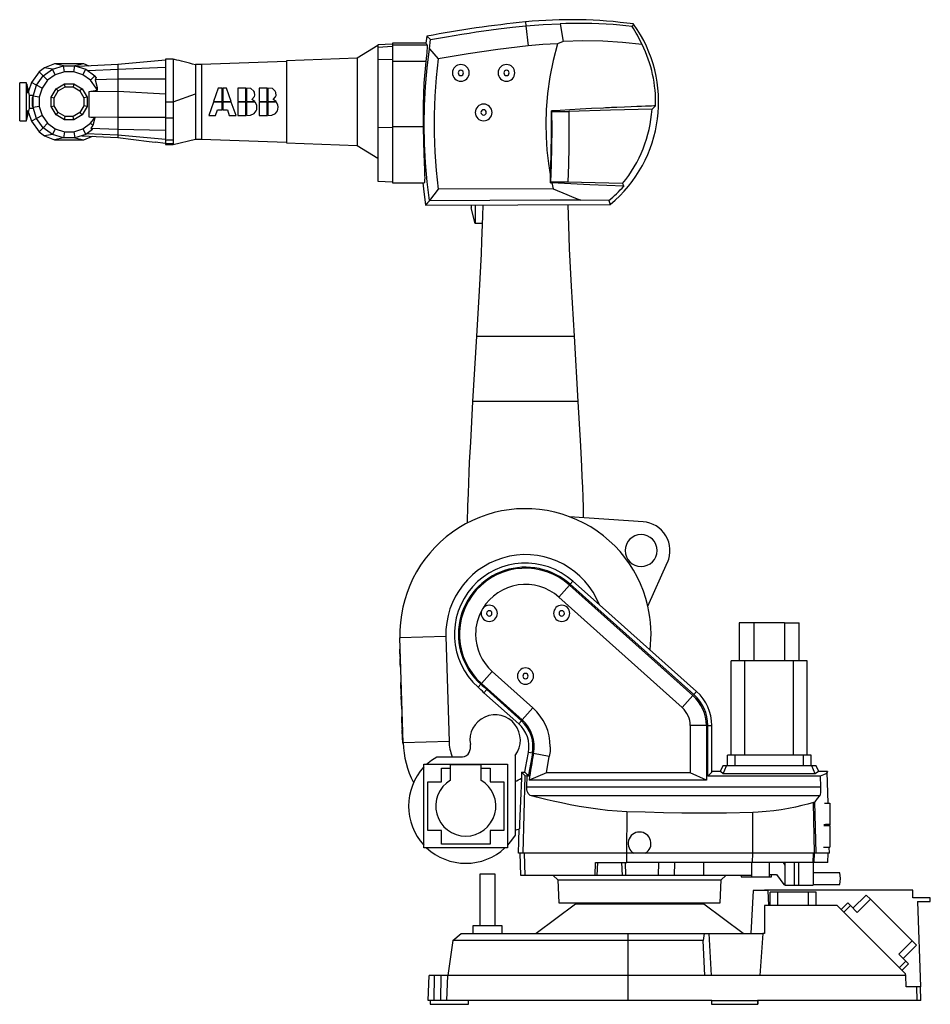
# Model space of a CAD drawing. Extents: x 268 to 8532, y 256 to 5719.
# Drawn here: x 268 to 2662, y 1699 to 4288 of the extents above; entities that cross this region are included whole.
import ezdxf

# ---------------------------------------------------------------- set-up
doc = ezdxf.new("R2010")
doc.units = 0
doc.layers.get('0').update_dxf_attribs({"linetype": 'CONTINUOUS'})

msp = doc.modelspace()

# ---------------------------------------------------------------- linework, layer by layer
at = {"color": 7, "linetype": 'CONTINUOUS'}
for p, q in [((1597.6, 4282.3), (1598.6, 4272)), ((1598.6, 4272), (1604.4, 4219.3)), ((1688.9, 4277.5), (1696.9, 4231.3)), ((1881.6, 4276.9), (1877.7, 4270.5)), ((1209.6, 4220.8), (1155.4, 4186.9)), ((1247.6, 4224.3), (1209.6, 4222.3)), ((1209.6, 4222.3), (1209.6, 4215.4)), ((1335.4, 4226.3), (1247.6, 4226.3)), ((1247.6, 4226.3), (1247.6, 4221.3)), ((1247.6, 4221.3), (1247.6, 4178.3)), ((1338.7, 4221.3), (1247.6, 4221.3)), ((1338.4, 4244.9), (1335.4, 4226.3)), ((1347.6, 4235.9), (1338.4, 4244.9)), ((1344.9, 4211.6), (1347.6, 4235.9)), ((1696.9, 4231.3), (1681.6, 4224.5)), ((1247.6, 4217.4), (1209.6, 4215.4)), ((1209.6, 4215.4), (1209.6, 4182.6)), ((1344.9, 4211.6), (1368, 4184.9)), ((358.9, 4172.3), (332.9, 4161.3)), ((382.5, 4167.3), (358.9, 4172.3)), ((436.3, 4172.3), (358.9, 4172.3)), ((436.3, 4172.3), (412.6, 4167.3)), ((525.6, 4170.3), (420.4, 4164.8)), ((450.3, 4166.4), (436.3, 4172.3)), ((650.6, 4182), (525.6, 4170.3)), ((525.6, 4170.3), (525.6, 4157)), ((650.6, 4184.3), (650.6, 4182)), ((671.6, 4184.3), (650.6, 4184.3)), ((650.6, 4182), (650.6, 4179)), ((650.6, 4179), (650.6, 4099.7)), ((675, 4183.5), (671.6, 4184.3)), ((671.6, 4184.3), (671.6, 4184.3)), ((745.5, 4170.3), (729.6, 4170.3)), ((969.6, 4178.1), (745.5, 4170.3)), ((745.5, 4170.3), (745.5, 3974.3)), ((1155.4, 4186.9), (969.6, 4180.4)), ((969.6, 4180.4), (969.6, 4072.3)), ((1155.4, 4186.9), (1155.4, 3957.7)), ((1247.6, 4183.3), (1209.6, 4182.6)), ((1209.6, 4182.6), (1209.6, 4004.8)), ((1247.6, 4178.3), (1247.6, 4006.1)), ((1335.5, 4178.3), (1247.6, 4178.3)), ((318.8, 4151.1), (298.4, 4122.9)), ((332.9, 4161.3), (318.8, 4151.1)), ((329.6, 4140.3), (318.8, 4151.1)), ((329.6, 4140.3), (353.9, 4158)), ((353.9, 4158), (332.9, 4161.3)), ((361.3, 4143.6), (341, 4128.9)), ((353.9, 4158), (382.5, 4167.3)), ((361.3, 4143.6), (353.9, 4158)), ((385.1, 4151.3), (361.3, 4143.6)), ((385.1, 4151.3), (382.5, 4167.3)), ((382.5, 4167.3), (412.6, 4167.3)), ((410.1, 4151.3), (385.1, 4151.3)), ((410.1, 4151.3), (412.6, 4167.3)), ((433.9, 4143.6), (410.1, 4151.3)), ((412.6, 4167.3), (441.3, 4158)), ((433.9, 4143.6), (441.3, 4158)), ((454.2, 4128.9), (433.9, 4143.6)), ((441.3, 4158), (465.6, 4140.3)), ((525.6, 4157), (447.4, 4153.5)), ((650.6, 4162.7), (525.6, 4157)), ((525.6, 4157), (525.6, 4131.6)), ((285.6, 4122.3), (267.6, 4122.3)), ((267.6, 4022.3), (267.6, 4122.3)), ((286.6, 4118.3), (285.6, 4122.3)), ((285.6, 4022.3), (285.6, 4122.3)), ((298.4, 4122.9), (291.1, 4100.4)), ((311.9, 4116), (298.4, 4122.9)), ((311.9, 4116), (329.6, 4140.3)), ((341, 4128.9), (326.3, 4108.6)), ((341, 4128.9), (329.6, 4140.3)), ((363.2, 4106.7), (385, 4119.3)), ((387.1, 4111.3), (385, 4119.3)), ((385, 4119.3), (410.2, 4119.3)), ((410.2, 4119.3), (408, 4111.3)), ((410.2, 4119.3), (432, 4106.7)), ((465.6, 4140.3), (454.2, 4128.9)), ((468.9, 4108.6), (454.2, 4128.9)), ((468.5, 4136.3), (465.6, 4140.3)), ((468.5, 4136.3), (466.2, 4129.9)), ((525.6, 4131.6), (466.2, 4129.9)), ((466.2, 4129.9), (471.4, 4109.9)), ((525.6, 4131.6), (525.6, 4099.5)), ((650.6, 4131.6), (525.6, 4131.6)), ((293.8, 4089.3), (289.6, 4106.3)), ((302.6, 4087.4), (311.9, 4116)), ((326.3, 4108.6), (311.9, 4116)), ((326.3, 4108.6), (318.6, 4084.8)), ((350.6, 4084.9), (363.2, 4106.7)), ((358.6, 4082.8), (369, 4100.9)), ((363.2, 4106.7), (369, 4100.9)), ((369, 4100.9), (387.1, 4111.3)), ((387.1, 4111.3), (408, 4111.3)), ((408, 4111.3), (426.1, 4100.9)), ((432, 4106.7), (426.1, 4100.9)), ((426.1, 4100.9), (436.6, 4082.8)), ((432, 4106.7), (444.6, 4084.9)), ((471, 4102.1), (449.3, 4098.8)), ((525.6, 4099.5), (449.3, 4098.8)), ((449.3, 4098.8), (449.3, 4033)), ((468.9, 4108.6), (471.4, 4109.9)), ((471, 4102.1), (468.9, 4108.6)), ((471.4, 4109.9), (471, 4102.1)), ((525.6, 4099.5), (525.6, 4032.3)), ((650.6, 4092.5), (525.6, 4099.5)), ((650.6, 4099.7), (650.6, 4092.5)), ((650.6, 4092.5), (650.6, 4080.8)), ((671.6, 4072.3), (729.6, 4093.2)), ((789.9, 4108.3), (777.2, 4073.3)), ((799.8, 4108.3), (789.9, 4108.3)), ((799.8, 4078.1), (799.8, 4108.3)), ((801.7, 4108.3), (801.7, 4073.3)), ((811.3, 4108.3), (801.7, 4108.3)), ((823.3, 4073.3), (811.3, 4108.3)), ((862.4, 4108.3), (841.6, 4108.3)), ((841.6, 4108.3), (841.6, 4073.3)), ((862.4, 4073.3), (862.4, 4108.3)), ((863.9, 4108.3), (863.9, 4073.3)), ((875.8, 4107.4), (863.9, 4108.3)), ((883.3, 4100.7), (875.8, 4107.4)), ((885, 4097.4), (883.3, 4100.7)), ((885.7, 4089.6), (885, 4097.4)), ((918.4, 4108.3), (897.6, 4108.3)), ((897.6, 4108.3), (897.6, 4073.2)), ((918.4, 4073.2), (918.4, 4108.3)), ((919.9, 4108.3), (919.9, 4073.2)), ((932.2, 4107.2), (919.9, 4108.3)), ((939.6, 4100.3), (932.2, 4107.2)), ((941.2, 4096.9), (939.6, 4100.3)), ((941.7, 4089.2), (941.2, 4096.9)), ((303.2, 4089.3), (293.8, 4089.3)), ((293.8, 4072.3), (293.8, 4089.3)), ((293.8, 4055.3), (293.8, 4072.3)), ((302.6, 4083.5), (300.6, 4083.3)), ((300.6, 4083.3), (300.6, 4061.3)), ((318.6, 4084.8), (302.6, 4087.4)), ((302.6, 4057.3), (302.6, 4087.4)), ((318.6, 4084.8), (318.6, 4059.8)), ((350.6, 4084.9), (358.6, 4082.8)), ((350.6, 4059.7), (350.6, 4084.9)), ((358.6, 4061.9), (358.6, 4082.8)), ((444.6, 4084.9), (436.6, 4082.8)), ((436.6, 4082.8), (436.6, 4061.9)), ((444.6, 4084.9), (444.6, 4059.7)), ((650.6, 4080.8), (650.6, 4072.3)), ((650.6, 4072.3), (650.6, 4066.2)), ((650.6, 4072.3), (671.6, 4072.3)), ((650.6, 4066.2), (650.6, 4032.3)), ((671.6, 4072.3), (671.6, 4029.1)), ((777.2, 4071.6), (764.8, 4036.5)), ((777.2, 4073.3), (789.9, 4073.3)), ((789.9, 4071.6), (777.2, 4071.6)), ((789.9, 4073.3), (799.9, 4073.3)), ((799.9, 4071.6), (789.9, 4071.6)), ((799.9, 4073.3), (799.8, 4078.1)), ((800, 4061.5), (799.9, 4071.6)), ((801.7, 4073.3), (823.3, 4073.3)), ((824, 4071.6), (801.7, 4071.6)), ((801.7, 4071.6), (801.7, 4050.9)), ((836.5, 4036.5), (824, 4071.6)), ((841.6, 4073.3), (862.4, 4073.3)), ((862.4, 4071.7), (841.6, 4071.6)), ((841.6, 4071.6), (841.6, 4036.5)), ((862.4, 4036.5), (862.4, 4071.7)), ((863.9, 4073.3), (885.7, 4073.2)), ((863.9, 4071.7), (863.9, 4036.5)), ((886.9, 4071.7), (863.9, 4071.7)), ((878.3, 4078.1), (884.7, 4086.1)), ((885.7, 4073.2), (878.3, 4078.1)), ((884.7, 4086.1), (885.7, 4089.6)), ((890.8, 4063.3), (886.9, 4071.7)), ((897.6, 4073.2), (918.4, 4073.2)), ((897.6, 4071.7), (897.6, 4036.5)), ((918.4, 4071.7), (897.6, 4071.7)), ((918.4, 4036.5), (918.4, 4071.7)), ((919.9, 4073.2), (925.6, 4073.2)), ((919.9, 4071.7), (919.9, 4036.5)), ((925.6, 4071.7), (919.9, 4071.7)), ((925.6, 4073.2), (941.7, 4073.2)), ((943, 4071.7), (925.6, 4071.7)), ((934.3, 4078.1), (940.5, 4085.6)), ((941.7, 4073.2), (934.3, 4078.1)), ((940.5, 4085.6), (941.7, 4089.2)), ((946.8, 4063.3), (943, 4071.7)), ((969.6, 4072.3), (969.6, 3964.2)), ((285.6, 4022.3), (293.8, 4055.3)), ((291.1, 4044.2), (298.4, 4021.7)), ((293.8, 4055.3), (303.2, 4055.3)), ((300.6, 4061.3), (302.6, 4061.1)), ((318.6, 4059.8), (302.6, 4057.3)), ((311.9, 4028.6), (302.6, 4057.3)), ((318.6, 4059.8), (326.3, 4036)), ((350.6, 4059.7), (358.6, 4061.9)), ((363.2, 4037.9), (350.6, 4059.7)), ((369, 4043.8), (358.6, 4061.9)), ((363.2, 4037.9), (369, 4043.8)), ((387.1, 4033.3), (369, 4043.8)), ((426.1, 4043.8), (408, 4033.3)), ((436.6, 4061.9), (426.1, 4043.8)), ((432, 4037.9), (426.1, 4043.8)), ((444.6, 4059.7), (432, 4037.9)), ((444.6, 4059.7), (436.6, 4061.9)), ((782.8, 4036.5), (788, 4050.9)), ((788, 4050.9), (800, 4050.9)), ((800, 4050.9), (800, 4061.5)), ((801.7, 4050.9), (813.7, 4050.9)), ((813.7, 4050.9), (818.5, 4036.5)), ((874.6, 4036.9), (884.6, 4041.9)), ((884.6, 4041.9), (889.5, 4048.9)), ((889.5, 4048.9), (890.8, 4052.5)), ((891.4, 4059.5), (890.8, 4063.3)), ((890.8, 4052.5), (891.4, 4059.5)), ((930.6, 4036.9), (940.6, 4041.9)), ((940.6, 4041.9), (945.5, 4048.9)), ((945.5, 4048.9), (946.8, 4052.5)), ((947.4, 4059.5), (946.8, 4063.3)), ((946.8, 4052.5), (947.4, 4059.5)), ((1665.8, 4048.3), (1667.3, 4047)), ((1667.3, 4047), (1711.7, 4046.7)), ((267.6, 4022.3), (285.6, 4022.3)), ((311.9, 4028.6), (298.4, 4021.7)), ((298.4, 4021.7), (318.8, 3993.6)), ((326.3, 4036), (311.9, 4028.6)), ((329.6, 4004.3), (311.9, 4028.6)), ((326.3, 4036), (341, 4015.8)), ((341, 4015.8), (329.6, 4004.3)), ((341, 4015.8), (361.3, 4001)), ((385, 4025.3), (363.2, 4037.9)), ((385, 4025.3), (387.1, 4033.3)), ((410.2, 4025.3), (385, 4025.3)), ((408, 4033.3), (387.1, 4033.3)), ((410.2, 4025.3), (408, 4033.3)), ((432, 4037.9), (410.2, 4025.3)), ((433.9, 4001), (454.2, 4015.8)), ((449.3, 4033), (525.6, 4032.3)), ((449.3, 4033), (464.9, 4030.6)), ((454.2, 4015.8), (464.9, 4030.6)), ((459.7, 4010.2), (454.2, 4015.8)), ((464.9, 4030.6), (459.7, 4010.2)), ((525.6, 4032.3), (650.6, 4032.3)), ((525.6, 4032.3), (525.6, 4000.2)), ((650.6, 4032.3), (650.6, 4026.4)), ((671.6, 4029.1), (650.6, 4029.1)), ((650.6, 4026.4), (650.6, 3975.3)), ((764.8, 4036.5), (782.8, 4036.5)), ((818.5, 4036.5), (836.5, 4036.5)), ((841.6, 4036.5), (862.4, 4036.5)), ((863.9, 4036.5), (874.6, 4036.9)), ((897.6, 4036.5), (918.4, 4036.5)), ((919.9, 4036.5), (930.6, 4036.9)), ((329.6, 4004.3), (318.8, 3993.6)), ((318.8, 3993.6), (332.9, 3983.3)), ((353.9, 3986.6), (329.6, 4004.3)), ((361.3, 4001), (353.9, 3986.6)), ((361.3, 4001), (385.1, 3993.3)), ((385.1, 3993.3), (382.5, 3977.3)), ((385.1, 3993.3), (410.1, 3993.3)), ((410.1, 3993.3), (433.9, 4001)), ((410.1, 3993.3), (412.6, 3977.3)), ((433.9, 4001), (441.3, 3986.6)), ((459.3, 3999.7), (441.3, 3986.6)), ((525.6, 3984.2), (443.7, 3988.4)), ((459.7, 4010.2), (454.6, 4002.8)), ((454.6, 4002.8), (525.6, 4000.2)), ((454.6, 4002.8), (459.3, 3999.7)), ((525.6, 4000.2), (650.6, 3997.6)), ((525.6, 4000.2), (525.6, 3984.2)), ((1209.6, 4004.8), (1247.6, 4005.4)), ((1209.6, 4004.8), (1209.6, 3863.5)), ((1247.6, 4006.1), (1247.6, 3859.1)), ((1328.3, 4006.1), (1247.6, 4006.1)), ((353.9, 3986.6), (332.9, 3983.3)), ((332.9, 3983.3), (358.9, 3972.3)), ((382.5, 3977.3), (353.9, 3986.6)), ((382.5, 3977.3), (358.9, 3972.3)), ((358.9, 3972.3), (436.3, 3972.3)), ((412.6, 3977.3), (382.5, 3977.3)), ((441.3, 3986.6), (412.6, 3977.3)), ((412.6, 3977.3), (436.3, 3972.3)), ((431, 3983.3), (525.6, 3978.3)), ((436.3, 3972.3), (458.7, 3981.8)), ((650.6, 3973.6), (525.6, 3984.2)), ((525.6, 3984.2), (525.6, 3978.3)), ((525.6, 3978.3), (608, 3968)), ((608, 3968), (623.6, 3966.5)), ((623.6, 3966.5), (623.6, 3966.1)), ((650.6, 3962.7), (623.6, 3966.1)), ((650.6, 3973.6), (650.6, 3975.3)), ((650.6, 3973.6), (650.6, 3972.6)), ((650.6, 3972.6), (650.6, 3971.3)), ((650.6, 3971.3), (650.6, 3962.1)), ((671.6, 3971.3), (650.6, 3971.3)), ((650.6, 3962.1), (650.6, 3960.3)), ((671.6, 3962.1), (650.6, 3962.1)), ((671.6, 3960.3), (729.6, 3974.3)), ((671.6, 3971.3), (671.6, 3962.1)), ((729.6, 3974.3), (745.5, 3974.3)), ((745.5, 3974.3), (969.6, 3966.5)), ((969.6, 3964.2), (1155.4, 3957.7)), ((650.6, 3960.3), (671.6, 3960.3)), ((1155.4, 3957.7), (1209.6, 3923.8)), ((1209.6, 3863.5), (1247.6, 3861.5)), ((1247.6, 3859.1), (1331.2, 3859.1)), ((1663.1, 3859.6), (1663.7, 3874.9)), ((1663.1, 3859.6), (1666.8, 3859.5)), ((1666.8, 3859.5), (1670.3, 3843.5)), ((1852.8, 3857.8), (1856.1, 3850.6)), ((1367.6, 3842.5), (1345, 3812.7)), ((1670.3, 3843.5), (1367.6, 3842.5)), ((1345, 3812.3), (1345, 3812.7)), ((1816.4, 3812.4), (1743.2, 3813.6)), ((1816.4, 3812.4), (1820.2, 3802.2)), ((1335, 3800.6), (1820.2, 3802.2)), ((1454.6, 3801), (1454.6, 3793.4)), ((1465.6, 3752.3), (1454.6, 3793.4)), ((1465.6, 3801), (1465.6, 3752.3)), ((1484.8, 3752.3), (1465.6, 3752.3)), ((1459.5, 3284.5), (1470, 3456.4)), ((1470, 3456.4), (1725.2, 3456.4)), ((1725.2, 3456.4), (1735.7, 3284.5)), ((1735.7, 3284.5), (1459.5, 3284.5)), ((1906.9, 2968), (1713.6, 2981.5)), ((1919.5, 2746), (1970.9, 2861.5)), ((1713.4, 2801.7), (1685.1, 2770)), ((1713.4, 2801.7), (2038.1, 2511)), ((1715.2, 2803.7), (1722.3, 2811.6)), ((2040.5, 2513.7), (1715.2, 2803.7)), ((1722.3, 2811.6), (1792.3, 2749.3)), ((1685.1, 2770), (2009.7, 2479.4)), ((2047.6, 2521.7), (1792.3, 2749.3)), ((2159.7, 2702.3), (2159.7, 2602.3)), ((2198.7, 2702.3), (2159.8, 2702.3)), ((2278.7, 2702.3), (2198.7, 2702.3)), ((2198.7, 2602.3), (2198.7, 2702.3)), ((2278.7, 2702.3), (2278.7, 2602.3)), ((2278.7, 2702.3), (2317.5, 2702.3)), ((2317.7, 2602.3), (2317.7, 2702.3)), ((1388.3, 2666.1), (1267.5, 2662.5)), ((1275.7, 2387), (1267.5, 2662.5)), ((1388.3, 2666.1), (1396.5, 2390.6)), ((1267.4, 2627.8), (1268.2, 2639.3)), ((1268.5, 2627.8), (1267.4, 2627.8)), ((1267.9, 2611.9), (1267.4, 2627.8)), ((1269, 2611.9), (1267.9, 2611.9)), ((1268.4, 2593.5), (1268, 2608.9)), ((1269.1, 2608.9), (1268, 2608.9)), ((1269.5, 2593.6), (1268.4, 2593.5)), ((1269.9, 2582.6), (1268.4, 2593.5)), ((2138.7, 2354.3), (2138.7, 2602.3)), ((2174.7, 2602.3), (2138.7, 2602.3)), ((2174.7, 2354.3), (2174.7, 2602.3)), ((2198.7, 2602.3), (2174.7, 2602.3)), ((2278.7, 2602.3), (2198.7, 2602.3)), ((2302.7, 2602.3), (2278.7, 2602.3)), ((2302.7, 2354.3), (2302.7, 2602.3)), ((2338.7, 2602.3), (2302.7, 2602.3)), ((2338.7, 2354.3), (2338.7, 2602.3)), ((1481.8, 2542.9), (1510.1, 2574.6)), ((1617.3, 2478.6), (1510.1, 2574.6)), ((1270.9, 2511.8), (1269.9, 2545.1)), ((1271, 2545.1), (1269.9, 2545.1)), ((1480, 2540.9), (1472.8, 2533)), ((1588.9, 2447), (1481.8, 2542.9)), ((1272, 2511.9), (1270.9, 2511.8)), ((1495.6, 2526.7), (1488.4, 2518.7)), ((1579.9, 2436.9), (1488.4, 2518.7)), ((1495.6, 2526.7), (1587, 2444.8)), ((2040.5, 2513.7), (2047.6, 2521.7)), ((1272.1, 2509.5), (1270.9, 2509.4)), ((1271.6, 2490.3), (1270.9, 2509.4)), ((1272.6, 2490.4), (1271.6, 2490.3)), ((1272.3, 2478.4), (1271.6, 2490.3)), ((2038.1, 2511), (2009.7, 2479.4)), ((1273, 2478.4), (1272.3, 2478.4)), ((1272.6, 2475.7), (1272.3, 2478.4)), ((1273.1, 2475.7), (1272.6, 2475.7)), ((1273, 2474.5), (1272.6, 2475.7)), ((1273.1, 2474.5), (1273, 2474.5)), ((1588.9, 2447), (1617.3, 2478.6)), ((1273.7, 2455.6), (1272.6, 2455.5)), ((1273.5, 2422.3), (1272.6, 2455.5)), ((1587, 2444.8), (1579.9, 2436.9)), ((1274.7, 2422.3), (1273.5, 2422.3)), ((1274.3, 2400.1), (1273.6, 2419.9)), ((1274.7, 2419.9), (1273.6, 2419.9)), ((2030.8, 2432.3), (2030.8, 2307.9)), ((2073.2, 2432.3), (2030.8, 2432.3)), ((2073.2, 2432.3), (2073.2, 2288.7)), ((2076.9, 2299.2), (2076.9, 2432.3)), ((2076.9, 2432.3), (2087.6, 2432.3)), ((2087.6, 2309.9), (2087.6, 2432.3)), ((1275.3, 2400.2), (1274.3, 2400.1)), ((1275, 2388.4), (1274.3, 2400.1)), ((1275.7, 2388.4), (1275, 2388.4)), ((1275.3, 2385.8), (1275, 2388.4)), ((1275.7, 2385.9), (1275.3, 2385.8)), ((1275.7, 2385), (1275.3, 2385.8)), ((1396.5, 2390.6), (1275.7, 2387)), ((1275.8, 2385), (1275.7, 2385)), ((1615.8, 2359.4), (1605.3, 2361.4)), ((1660.3, 2350.8), (1618.6, 2358.8)), ((1330.6, 2110.6), (1330.6, 2330.6)), ((1330.6, 2330.6), (1550.6, 2330.6)), ((1364.1, 2350.4), (1432, 2350.4)), ((1550.6, 2330.6), (1550.6, 2110.6)), ((1570.3, 2353.9), (1570.3, 2144.2)), ((1652.8, 2307.9), (1660.3, 2350.8)), ((2128.7, 2326.3), (2128.7, 2354.3)), ((2148.9, 2354.3), (2128.7, 2354.3)), ((2148.9, 2326.3), (2148.9, 2354.3)), ((2328.5, 2354.3), (2148.9, 2354.3)), ((2328.5, 2326.3), (2328.5, 2354.3)), ((2348.7, 2354.3), (2328.5, 2354.3)), ((2348.7, 2326.3), (2348.7, 2354.3)), ((1376.6, 2284.6), (1376.6, 2320.6)), ((1376.6, 2320.6), (1400.6, 2320.6)), ((1400.6, 2288.8), (1400.6, 2329.6)), ((1400.6, 2329.6), (1480.6, 2329.6)), ((1480.6, 2329.6), (1480.6, 2288.8)), ((1480.6, 2320.6), (1504.6, 2320.6)), ((1504.6, 2320.6), (1504.6, 2284.6)), ((1587.1, 2309.9), (1586.7, 2294.3)), ((1596.6, 2299.7), (1587.1, 2309.9)), ((1587.1, 2309.9), (1596.2, 2309.9)), ((1652.8, 2307.9), (1607, 2288.7)), ((2030.8, 2307.9), (1652.8, 2307.9)), ((2073.2, 2288.7), (2030.8, 2307.9)), ((2087.6, 2309.9), (2076.9, 2299.2)), ((2110.3, 2311.7), (2087.6, 2311.7)), ((2116.3, 2326.3), (2109.5, 2311.7)), ((2117.3, 2305.1), (2110.3, 2311.7)), ((2126.5, 2326.3), (2116.3, 2326.3)), ((2117.3, 2305.1), (2126.5, 2326.3)), ((2359.3, 2305.1), (2117.3, 2305.1)), ((2350.3, 2326.3), (2126.5, 2326.3)), ((2362.2, 2326.3), (2350.3, 2326.3)), ((2359.3, 2305.1), (2350.3, 2326.3)), ((2368, 2311.7), (2359.3, 2305.1)), ((2369, 2311.7), (2362.2, 2326.3)), ((2392, 2311.7), (2368, 2311.7)), ((2393.5, 2227.8), (2391.3, 2309.4)), ((1340.6, 2156.6), (1340.6, 2284.6)), ((1340.6, 2284.6), (1376.6, 2284.6)), ((1504.6, 2284.6), (1540.6, 2284.6)), ((1540.6, 2284.6), (1540.6, 2156.6)), ((1601.7, 2299.2), (1596.6, 2299.7)), ((1600.8, 2271), (1601.7, 2299.2)), ((1605.9, 2299.2), (1601.7, 2299.2)), ((1605.9, 2299.2), (1601.9, 2303.2)), ((1605.9, 2302.9), (1601.9, 2303.2)), ((1605.9, 2302.9), (1605.9, 2299.2)), ((2073.2, 2288.7), (1607, 2288.7)), ((2372.9, 2299.2), (2076.9, 2299.2)), ((2372.9, 2299.2), (2373.6, 2271)), ((1600.8, 2271), (2373.6, 2271)), ((2371.1, 2247.3), (1613.3, 2247.3)), ((2357.4, 2096.3), (2354.9, 2230.1)), ((2361.6, 2096.3), (2358.2, 2231.8)), ((2383.5, 2227.8), (2397.6, 2227.8)), ((2397.6, 2227.8), (2397.6, 2171.8)), ((1863.7, 2205.8), (1863.5, 2096.3)), ((2195.2, 2096.3), (2195, 2203.8)), ((1376.6, 2156.6), (1340.6, 2156.6)), ((1376.6, 2120.6), (1376.6, 2156.6)), ((1540.6, 2156.6), (1504.6, 2156.6)), ((1504.6, 2156.6), (1504.6, 2120.6)), ((2382.5, 2171.8), (2397.6, 2171.8)), ((2382.5, 2169.1), (2397.6, 2169.1)), ((2397.6, 2171.8), (2386.8, 2171.8)), ((2397.6, 2169.1), (2386.9, 2169.1)), ((2397.6, 2171.8), (2387.1, 2171.8)), ((2387.2, 2169.1), (2397.6, 2169.1)), ((2390.5, 2171.8), (2397.6, 2171.8)), ((2397.6, 2169.1), (2390.6, 2169.1)), ((2397.6, 2171.7), (2392.7, 2171.7)), ((2392.7, 2169.1), (2397.6, 2169.1)), ((2394.4, 2171.7), (2397.6, 2171.7)), ((2397.6, 2171.7), (2394.5, 2171.7)), ((2397.6, 2169.1), (2394.5, 2169.1)), ((2394.6, 2169.1), (2397.6, 2169.1)), ((2395, 2169.2), (2394.9, 2171.7)), ((2397.6, 2171.7), (2394.9, 2171.7)), ((2397.6, 2171.7), (2394.9, 2171.7)), ((2394.9, 2171.6), (2397.6, 2171.6)), ((2397.6, 2171.6), (2394.9, 2171.6)), ((2394.9, 2171.6), (2397.6, 2171.6)), ((2395, 2169.2), (2397.6, 2169.2)), ((2395, 2169.2), (2397.6, 2169.2)), ((2397.6, 2169.2), (2395, 2169.2)), ((2395, 2169.2), (2397.6, 2169.2)), ((2397.6, 2169.2), (2395, 2169.2)), ((2397.6, 2171.8), (2397.6, 2171.8)), ((2397.6, 2171.8), (2397.6, 2171.8)), ((2397.6, 2171.8), (2397.6, 2171.8)), ((2397.6, 2171.8), (2397.6, 2171.7)), ((2397.6, 2171.7), (2397.6, 2171.7)), ((2397.6, 2171.7), (2397.6, 2171.7)), ((2397.6, 2171.7), (2397.6, 2171.7)), ((2397.6, 2171.7), (2397.6, 2171.7)), ((2397.6, 2171.7), (2397.6, 2171.6)), ((2397.6, 2171.6), (2397.6, 2171.6)), ((2397.6, 2171.6), (2397.6, 2171.6)), ((2397.6, 2169.2), (2397.6, 2169.1)), ((2397.6, 2169.2), (2397.6, 2169.2)), ((2397.6, 2169.2), (2397.6, 2169.2)), ((2397.6, 2169.2), (2397.6, 2169.2)), ((2397.6, 2169.2), (2397.6, 2169.2)), ((2397.6, 2169.1), (2397.6, 2112.9)), ((2397.6, 2169.1), (2397.6, 2169.1)), ((2397.6, 2169.1), (2397.6, 2169.1)), ((2397.6, 2169.1), (2397.6, 2169.1)), ((2397.6, 2169.1), (2397.6, 2169.1)), ((2397.6, 2169.1), (2397.6, 2169.1)), ((2397.6, 2169.1), (2397.6, 2169.1)), ((1550.6, 2110.6), (1330.6, 2110.6)), ((1504.6, 2120.6), (1376.6, 2120.6)), ((2381.3, 2112.9), (2397.6, 2112.9)), ((2396.9, 2096.3), (2396.5, 2112.9)), ((1591.3, 2096.3), (1579.2, 2096.3)), ((1585.2, 2038.3), (1583.2, 2096.3)), ((1863.5, 2096.3), (1591.3, 2096.3)), ((1597.1, 2038.3), (1595.1, 2096.3)), ((1780.5, 2038.3), (1781.9, 2072.3)), ((1781.9, 2072.3), (1863.9, 2072.3)), ((1786.3, 2038.3), (1788, 2072.3)), ((1850, 2072.3), (1851.7, 2038.3)), ((1859.8, 2072.3), (1860.6, 2038.3)), ((1882.6, 2096.3), (1863.5, 2096.3)), ((1863.9, 2072.3), (1863.8, 2096.3)), ((2194.9, 2072.3), (1863.9, 2072.3)), ((1912.6, 2096.3), (1882.6, 2096.3)), ((2195.2, 2096.3), (1912.6, 2096.3)), ((1947.7, 2038.3), (1948.2, 2072.3)), ((1989.6, 2038.3), (1990.2, 2072.3)), ((2066.5, 2038.3), (2066.9, 2072.3)), ((2192.1, 2072.3), (2192.1, 2034.3)), ((2194.9, 2072.3), (2195, 2096.3)), ((2354.4, 2072.3), (2194.9, 2072.3)), ((2357.4, 2096.3), (2195.2, 2096.3)), ((2239.5, 2034.3), (2239.5, 2072.3)), ((2275, 2072.3), (2279.8, 2065.6)), ((2279.8, 2072.3), (2279.8, 2012.3)), ((2303.7, 2072.3), (2303.7, 2012.3)), ((2315.3, 2072.3), (2315.3, 2012.3)), ((2354, 2072.3), (2354, 2012.3)), ((2354.4, 2072.3), (2355, 2096.3)), ((2356.8, 2072.3), (2354.4, 2072.3)), ((2356.8, 2072.3), (2357.6, 2096.3)), ((2392.8, 2072.3), (2356.8, 2072.3)), ((2361.6, 2096.3), (2357.4, 2096.3)), ((2396.8, 2096.3), (2361.6, 2096.3)), ((2392.8, 2072.3), (2393.6, 2096.3)), ((1477.6, 2041.3), (1477.6, 1905.3)), ((1517.6, 2041.3), (1477.6, 2041.3)), ((1517.6, 1905.3), (1517.6, 2041.3)), ((1597.1, 2038.3), (1585.2, 2038.3)), ((1780.5, 2038.3), (1597.1, 2038.3)), ((1670.6, 2038.3), (1682.6, 2026.3)), ((1682.6, 2026.3), (1685.7, 1966.3)), ((1682.6, 2026.3), (2112.6, 2026.3)), ((1786.3, 2038.3), (1780.5, 2038.3)), ((1851.7, 2038.3), (1786.3, 2038.3)), ((1860.6, 2038.3), (1851.7, 2038.3)), ((1947.7, 2038.3), (1860.6, 2038.3)), ((1989.6, 2038.3), (1947.7, 2038.3)), ((2066.5, 2038.3), (1989.6, 2038.3)), ((2192.1, 2038.3), (2066.5, 2038.3)), ((2109.5, 1966.3), (2112.6, 2026.3)), ((2112.6, 2026.3), (2124.6, 2038.3)), ((2165.1, 2038.3), (2165.1, 2034.3)), ((2165.1, 2034.3), (2192.1, 2034.3)), ((2192.1, 2034.3), (2239.5, 2034.3)), ((2239.5, 2040.8), (2257.6, 2040.8)), ((2239.5, 2034.3), (2244.1, 2034.3)), ((2244.1, 2034.3), (2244.1, 2040.8)), ((2257.6, 2040.8), (2276.6, 2014.7)), ((2424.6, 2044.7), (2354, 2044.7)), ((2425.9, 2029.7), (2424.6, 2044.7)), ((2424.6, 2014.7), (2425.9, 2029.7)), ((2196.2, 1998.3), (2190.3, 1885.3)), ((2215.8, 1998.3), (2196.2, 1998.3)), ((2235.4, 1998.3), (2215.8, 1998.3)), ((2615.8, 1999.3), (2226.1, 1999.3)), ((2226.1, 1999.3), (2226.1, 1998.3)), ((2237.4, 1959.3), (2235.4, 1998.3)), ((2241.1, 1959.3), (2241.1, 1994.3)), ((2261.6, 1994.3), (2241.1, 1994.3)), ((2261.6, 1959.3), (2261.6, 1994.3)), ((2341.6, 1994.3), (2261.6, 1994.3)), ((2276.6, 2014.7), (2279.8, 2014.7)), ((2279.8, 2012.3), (2303.7, 2012.3)), ((2303.7, 2012.3), (2315.3, 2012.3)), ((2315.3, 2012.3), (2354, 2012.3)), ((2362.1, 1994.3), (2341.6, 1994.3)), ((2341.6, 1959.3), (2341.6, 1994.3)), ((2354, 2014.7), (2424.6, 2014.7)), ((2362.1, 1959.3), (2362.1, 1994.3)), ((2615.8, 1979.7), (2615.8, 1999.3)), ((2493.4, 1986.7), (2458.8, 1952.1)), ((2504.8, 1975.4), (2470.1, 1940.7)), ((2493.4, 1986.7), (2504.8, 1975.4)), ((2614.4, 1865.8), (2504.8, 1975.4)), ((2662.1, 1979.7), (2615.8, 1979.7)), ((2628.5, 1969.3), (2662.1, 1969.3)), ((2628.5, 1969.3), (2636.3, 1745.3)), ((2662.1, 1969.3), (2662.1, 1979.7)), ((1728.9, 1962.3), (1625.3, 1885.3)), ((1685.7, 1966.3), (2109.5, 1966.3)), ((2066.3, 1962.3), (1728.9, 1962.3)), ((1737.6, 1966.3), (1737.6, 1962.3)), ((2057.6, 1962.3), (2057.6, 1966.3)), ((2169.9, 1885.3), (2066.3, 1962.3)), ((2226.1, 1959.3), (2226.1, 1885.3)), ((2417.6, 1959.3), (2226.1, 1959.3)), ((2597.1, 1779.8), (2417.6, 1959.3)), ((2428, 1948.9), (2445, 1965.8)), ((2435.1, 1941.8), (2452.1, 1958.8)), ((2452.1, 1958.8), (2445, 1965.8)), ((2470.1, 1940.7), (2452.1, 1958.8)), ((1459, 1905.3), (1459, 1885.3)), ((1536.2, 1905.3), (1459, 1905.3)), ((1536.2, 1885.3), (1536.2, 1905.3)), ((1406.7, 1867.4), (1393.2, 1775.3)), ((1406.7, 1867.4), (1428.6, 1885.3)), ((1867.6, 1867.4), (1406.7, 1867.4)), ((1428.6, 1885.3), (1867.6, 1885.3)), ((1867.6, 1885.3), (2067.3, 1885.3)), ((1867.6, 1867.4), (1867.6, 1885.3)), ((2064.8, 1867.4), (1867.6, 1867.4)), ((1867.6, 1775.3), (1867.6, 1867.4)), ((2067.3, 1885.3), (2064.8, 1867.4)), ((2069.2, 1775.3), (2064.8, 1867.4)), ((2067.3, 1885.3), (2080.5, 1885.3)), ((2087, 1775.3), (2080.5, 1885.3)), ((2080.5, 1885.3), (2221.3, 1885.3)), ((2221.3, 1885.3), (2213.6, 1775.3)), ((2226.1, 1885.3), (2221.3, 1885.3)), ((2579.7, 1831.1), (2614.4, 1865.8)), ((2614.4, 1865.8), (2625.7, 1854.5)), ((2591, 1819.8), (2625.7, 1854.5)), ((2597.7, 1813.1), (2579.7, 1831.1)), ((2580.8, 1796.1), (2597.7, 1813.1)), ((2604.8, 1806), (2597.7, 1813.1)), ((2587.8, 1789.1), (2604.8, 1806)), ((1341.6, 1709.3), (1343.9, 1775.3)), ((1358.5, 1775.3), (1343.9, 1775.3)), ((1357.6, 1709.3), (1358.5, 1775.3)), ((1376.3, 1775.3), (1358.5, 1775.3)), ((1375.4, 1709.3), (1376.3, 1775.3)), ((1393.3, 1775.3), (1376.3, 1775.3)), ((1391.2, 1709.3), (1393.3, 1775.3)), ((1867.6, 1775.3), (1393.3, 1775.3)), ((2069.2, 1775.3), (1867.6, 1775.3)), ((1867.6, 1709.3), (1867.6, 1775.3)), ((2213.6, 1775.3), (2069.2, 1775.3)), ((2597.4, 1775.3), (2213.6, 1775.3)), ((2597.4, 1775.3), (2597.1, 1779.8)), ((2598.9, 1745.3), (2597.4, 1775.3)), ((2627.1, 1745.3), (2598.9, 1745.3)), ((2627.6, 1709.3), (2627.1, 1745.3)), ((2636.3, 1745.3), (2627.1, 1745.3)), ((2637.6, 1709.3), (2636.3, 1745.3)), ((1357.6, 1709.3), (1341.6, 1709.3)), ((1347.4, 1709.3), (1347.4, 1699.3)), ((1375.4, 1709.3), (1357.6, 1709.3)), ((1391.2, 1709.3), (1375.4, 1709.3)), ((1867.6, 1709.3), (1391.2, 1709.3)), ((1447.8, 1699.3), (1447.8, 1709.3)), ((2087.4, 1709.3), (1867.6, 1709.3)), ((2086.9, 1709.3), (2086.9, 1699.3)), ((2087.4, 1699.3), (2087.4, 1709.3)), ((2087.4, 1709.3), (2207.8, 1709.3)), ((2207.8, 1709.3), (2207.8, 1699.3)), ((2627.6, 1709.3), (2207.8, 1709.3)), ((2208.3, 1709.3), (2208.3, 1699.3)), ((2637.6, 1709.3), (2627.6, 1709.3)), ((1347.4, 1699.3), (1447.8, 1699.3)), ((2086.9, 1699.3), (2087.4, 1699.3)), ((2087.4, 1699.3), (2207.8, 1699.3)), ((2207.8, 1699.3), (2208.3, 1699.3))]:
    msp.add_line(p, q, dxfattribs=at)
at = {"color": 7, "linetype": 'CONTINUOUS', "flags": 128}
for points in [[(1347.6, 4235.9), (1369.1, 4239.8), (1390.1, 4243.5), (1410.4, 4247), (1430.1, 4250.2), (1449.3, 4253.1), (1467.8, 4255.9), (1488.3, 4258.8), (1526.3, 4263.8), (1563.1, 4268.2), (1598.6, 4272)], [(1598.6, 4272), (1644.1, 4275.6), (1688.9, 4277.5)], [(1877.7, 4270.5), (1861.9, 4272.2), (1845.3, 4273.8), (1827.9, 4275.3), (1809.6, 4276.5), (1790.5, 4277.5), (1772.1, 4278.1), (1755.4, 4278.5), (1738.7, 4278.6), (1720.4, 4278.4), (1703.6, 4278.1), (1688.9, 4277.5)], [(1335.4, 4226.3), (1337.2, 4225.1), (1338.7, 4221.3)], [(1338.7, 4221.3), (1338.9, 4219.5), (1338.9, 4216.5), (1338.7, 4212.4), (1338.3, 4207.1), (1337.8, 4201), (1337.1, 4194), (1336.3, 4186.4), (1335.5, 4178.3)], [(1681.6, 4224.5), (1642.9, 4222.6), (1604.4, 4219.3)], [(1681.6, 4224.5), (1670.3, 4181.1), (1661.6, 4137.7), (1655.4, 4094.3), (1651.9, 4050.8), (1650.9, 4015.6), (1651.6, 3980.4), (1653.9, 3945.2), (1658, 3910), (1663.7, 3874.9)], [(1904.1, 4222.8), (1852.5, 4228.4), (1800.7, 4231.7), (1748.8, 4232.7), (1696.9, 4231.3)], [(1345, 3812.7), (1338.8, 3862.3), (1334.4, 3912.1), (1331.8, 3962.1), (1330.9, 4012.2), (1331.8, 4062.3), (1334.4, 4112.3), (1338.8, 4162.1), (1344.9, 4211.6)], [(1604.4, 4219.3), (1525.3, 4210), (1446.5, 4198.6), (1368, 4184.9)], [(671.6, 4184.3), (671.6, 4183), (671.6, 4181.3), (671.6, 4178.9), (671.6, 4175.7), (671.6, 4171.7), (671.6, 4167), (671.6, 4161.5), (671.6, 4155.6), (671.6, 4149.1), (671.6, 4141.8), (671.6, 4134.1), (671.6, 4126.1), (671.6, 4117.7), (671.6, 4108.9), (671.6, 4099.7), (671.6, 4086.2), (671.6, 4072.3)], [(730, 4169.4), (721.9, 4171.5), (714.1, 4173.6), (706.8, 4175.6), (699.7, 4177.4), (693, 4179.1), (686.7, 4180.7), (680.7, 4182.1), (675, 4183.5)], [(729.6, 4169.4), (729.6, 4168.8), (729.6, 4166.8), (729.6, 4164.1), (729.6, 4157.1), (729.6, 4152.6), (729.6, 4147.5), (729.6, 4136.1), (729.6, 4129.5), (729.6, 4122.5), (729.6, 4108.5), (729.6, 4093.2)], [(1335.5, 4178.3), (1330.7, 4121), (1328.3, 4063.6), (1328.3, 4006.1)], [(1368, 4184.9), (1362.9, 4136.1), (1359.5, 4087.3), (1357.8, 4038.3), (1357.7, 3989.2), (1359.4, 3940.2), (1362.7, 3891.3), (1367.6, 3842.5)], [(289.6, 4106.3), (289.5, 4106.6), (289.2, 4107.5), (288.8, 4109), (288.4, 4110.8), (287.8, 4112.8), (287.4, 4114.9), (287, 4116.6), (286.7, 4117.7), (286.6, 4118.3), (286.6, 4118.3), (286.6, 4118.2)], [(287.1, 4105.9), (287.4, 4105.6), (287.9, 4104.8), (288.3, 4103.4), (288.8, 4101.7), (289.1, 4099.8), (289.4, 4098.1), (289.4, 4096.7), (289.3, 4095.7), (289.1, 4095.3), (289, 4095.2), (288.6, 4095.6), (288.1, 4096.5), (287.7, 4097.9), (287.3, 4099.6), (287, 4101.4), (286.8, 4103.2), (286.8, 4104.6), (286.8, 4105.5), (287, 4105.9), (287.1, 4105.9)], [(729.6, 4093.2), (729.6, 4084.4), (729.6, 4075.3), (729.6, 4066), (729.6, 4056.7), (729.6, 4040.9), (729.6, 4033.1), (729.6, 4025.5), (729.6, 4011.9), (729.6, 4005.6), (729.6, 3999.7), (729.6, 3989.8), (729.6, 3985.6), (729.6, 3982), (729.6, 3976.9), (729.6, 3975.4), (729.6, 3974.5), (729.6, 3974.3)], [(289, 4049.4), (289.3, 4049.1), (289.4, 4048.2), (289.4, 4046.9), (289.2, 4045.4), (288.9, 4043.6), (288.5, 4041.9), (288.1, 4040.4), (287.6, 4039.3), (287.2, 4038.7), (287.1, 4038.7), (286.9, 4039), (286.8, 4039.8), (286.8, 4041.1), (286.9, 4042.7), (287.2, 4044.5), (287.5, 4046.2), (288, 4047.7), (288.4, 4048.8), (288.8, 4049.3), (289, 4049.4)], [(1663.7, 3874.9), (1665.2, 3932.9), (1665.9, 3990.5), (1665.8, 4048.3)], [(1664.6, 3861), (1666.2, 3907.4), (1667.2, 3953.9), (1667.6, 4000.5), (1667.3, 4047)], [(1939.6, 4061.6), (1938.4, 4061.5), (1934.8, 4061.4), (1929, 4061.2), (1922, 4061), (1913.1, 4060.7), (1902.4, 4060.3), (1890, 4059.8), (1875.8, 4059.2), (1858.1, 4058.5), (1838.2, 4057.6), (1833.5, 4057.4), (1828.6, 4057.2), (1823.6, 4057), (1818.5, 4056.7), (1813.4, 4056.5), (1808.1, 4056.2), (1802.6, 4056), (1770.8, 4054.4), (1741.2, 4052.8), (1713.9, 4051.3), (1688.7, 4049.8), (1665.8, 4048.3)], [(1711.7, 4046.7), (1711.9, 4000.5), (1711.6, 3954), (1710.7, 3907.9), (1709.2, 3861.4)], [(1930.4, 4052.7), (1820.9, 4050.3), (1711.7, 4046.7)], [(1939.6, 4061.6), (1935, 4057.1), (1930.4, 4052.7)], [(671.6, 4029.1), (671.6, 4018.7), (671.6, 4008.8), (671.6, 3999.5), (671.6, 3991.1), (671.6, 3983.9), (671.6, 3978.1), (671.6, 3973.9), (671.6, 3971.3)], [(1328.3, 4006.1), (1328.6, 3993), (1329, 3980.1), (1329.3, 3967.2), (1329.8, 3953.5), (1329.9, 3949.9), (1330, 3945.5), (1330.2, 3940.4), (1330.5, 3934.6), (1330.7, 3928.2), (1331, 3920.8), (1331.2, 3914.6), (1331.4, 3909.4), (1331.6, 3905.2), (1331.8, 3901.4), (1331.9, 3897.8), (1332, 3894.5), (1332.1, 3891.4), (1332.2, 3888.5), (1332.3, 3885.9), (1332.4, 3881.6), (1332.5, 3877.7), (1332.6, 3874.3), (1332.6, 3871.3), (1332.5, 3867.5), (1332.4, 3864.5), (1332.2, 3862.2), (1331.8, 3859.8), (1331.2, 3859.1)], [(671.6, 3962.1), (671.6, 3960.8), (671.6, 3960.3), (671.6, 3960.3)], [(1327.4, 3859.1), (1329.1, 3843.4), (1335, 3800.6)], [(1664.6, 3861), (1663.9, 3860.3), (1663.1, 3859.6)], [(1709.2, 3861.4), (1686.9, 3861.2), (1664.6, 3861)], [(1856.1, 3850.6), (1766.8, 3854.2), (1716.8, 3856.6), (1666.8, 3859.5)], [(1852.8, 3857.8), (1781, 3859.3), (1709.2, 3861.4)], [(1670.3, 3843.5), (1706.7, 3828.6), (1725, 3821.1), (1743.2, 3813.6)], [(1345, 3812.3), (1340, 3806.5), (1335, 3800.6)], [(1743.2, 3813.6), (1662.4, 3813.3), (1503.7, 3812.8), (1345, 3812.3)], [(1470, 3456.4), (1476.9, 3575.2), (1480.2, 3640.2), (1481.7, 3672.9), (1483.1, 3705.6), (1485.4, 3771.4), (1486.1, 3801.1)], [(1709.2, 3801.8), (1711.6, 3718.4), (1712.9, 3685.6), (1714.4, 3652.9), (1716, 3620.1), (1717.6, 3587.4), (1725.2, 3456.4)], [(1445.2, 2965), (1446.4, 3011.3), (1447.4, 3041.2), (1448.5, 3071), (1449.6, 3097.8), (1450.8, 3124.4), (1453.5, 3177.8), (1459.5, 3284.5)], [(1735.7, 3284.5), (1742.3, 3166.5), (1744.9, 3113), (1746.1, 3086.3), (1747.2, 3059.4), (1748.1, 3032.5), (1749, 3005.5), (1749.7, 2979)], [(1480, 2540.9), (1484, 2537.3), (1487.9, 2533.7), (1495.6, 2526.7)], [(1488.4, 2518.7), (1484.5, 2522.3), (1480.5, 2525.9), (1472.8, 2533)], [(1432, 2350.4), (1437.4, 2351.3), (1442.4, 2353.6), (1446.5, 2357.2), (1449.6, 2361.6), (1451.7, 2366.6), (1452.9, 2371.9), (1453.2, 2377.4), (1452.7, 2382.8)], [(1596.2, 2309.9), (1598.6, 2324.5), (1601.1, 2339), (1605.3, 2361.4)], [(1615.8, 2359.4), (1613.1, 2344.9), (1610.4, 2330.3), (1605.9, 2302.9)], [(1662.8, 2376.7), (1662.2, 2363.7), (1660.3, 2350.8)], [(1337.7, 2330.6), (1350.4, 2341.2), (1364.1, 2350.4)], [(1601.9, 2303.2), (1599.1, 2306.6), (1596.2, 2309.9)], [(2392, 2311.7), (2390.8, 2308.6), (2387.1, 2305.5), (2381, 2302.3), (2372.9, 2299.2)], [(1586.7, 2294.3), (1584.4, 2234.1), (1582.1, 2174.2), (1581.6, 2160.5)], [(1591.3, 2096.3), (1593.9, 2198), (1596.6, 2299.7)], [(1613.3, 2247.3), (1609.9, 2248.7), (1606.9, 2251.2), (1605, 2253.6), (1603.4, 2256.5), (1602.1, 2260), (1601.3, 2263.9), (1600.8, 2271)], [(2373.6, 2271), (2373.6, 2263.1), (2373.2, 2256.2), (2372.4, 2250.8), (2371.3, 2247.7), (2371.1, 2247.3)], [(1863.7, 2205.8), (1838.3, 2207.2), (1813.3, 2209.3), (1788.2, 2212.1), (1763.7, 2215.6), (1739.1, 2219.6), (1715.4, 2224.1), (1692.4, 2228.8), (1670.6, 2233.6), (1655, 2237.3), (1640.3, 2240.8), (1626.3, 2244.2), (1613.3, 2247.3)], [(2354.9, 2230.1), (2340.2, 2225.9), (2324.5, 2221.8), (2307.2, 2217.7), (2288.8, 2214), (2270.2, 2210.9), (2250.9, 2208.1), (2230.4, 2205.9), (2209.5, 2204.4), (2195, 2203.8)], [(2371.1, 2247.3), (2365, 2240.5), (2358.2, 2231.8)], [(2195, 2203.8), (2126.4, 2202.3), (2057.6, 2201.8), (2009.1, 2202.1), (1960.7, 2202.8), (1912.2, 2204.1), (1863.7, 2205.8)], [(1579.2, 2096.3), (1580.1, 2128.6), (1580.9, 2160.3)], [(1570.3, 2144.2), (1561.2, 2130.5), (1550.6, 2117.8)]]:
    msp.add_lwpolyline(points, dxfattribs=at)
at = {"color": 7, "linetype": 'CONTINUOUS'}
for centre, radius, start, end in [((1895.7, 1297.2), 3000, 95.7035, 100.7066), ((1716.9, 3088.3), 1200, 82.11, 95.7035), ((1597.6, 4072.3), 350, 309.4876, 35.7688), ((1604.6, 4088), 328.5, 24.2157, 33.7435), ((1604.2, 4072.3), 335.6, 358.1663, 26.6355), ((1427.6, 4148.3), 22, 90, 270), ((1427.6, 4148.3), 22, 270, 90), ((1547.6, 4148.3), 22, 90, 270), ((1547.6, 4148.3), 22, 270, 90), ((1427.6, 4148.3), 7, 90, 180), ((1427.6, 4148.3), 7, 180, 270), ((1427.6, 4148.3), 7, 360, 90), ((1427.6, 4148.3), 7, 270, 360), ((1547.6, 4148.3), 7, 90, 180), ((1547.6, 4148.3), 7, 180, 270), ((1547.6, 4148.3), 7, 360, 90), ((1547.6, 4148.3), 7, 270, 0), ((1487.6, 4044.4), 22, 90, 270), ((1487.6, 4044.4), 22, 270, 90), ((1487.6, 4044.4), 7, 90, 180), ((1487.6, 4044.4), 7, 180, 270), ((1487.6, 4044.4), 7, 360, 90), ((1487.6, 4044.4), 7, 270, 360), ((1593, 4074.1), 338.1, 320.2154, 356.3579), ((1604.1, 4072.4), 335.6, 309.2438, 318.6469), ((1597.6, 2672.3), 330.2, 69.433, 181.709), ((1597.6, 2672.3), 330.2, 12.8972, 69.433), ((1901.6, 2892.3), 75.9, 336, 86), ((1901.6, 2892.3), 42, 90, 180), ((1901.6, 2892.3), 42, 0, 90), ((1597.6, 2672.3), 209.4, 21.5779, 181.709), ((1901.6, 2892.3), 42, 180, 270), ((1901.6, 2892.3), 42, 270, 360), ((1597.6, 2672.3), 187, 48.1609, 228.1609), ((1597.6, 2672.3), 176.3, 48.1609, 228.1782), ((1597.6, 2672.3), 173.6, 48.1609, 228.1609), ((1597.6, 2672.3), 131.2, 48.1609, 148.9627), ((1502.3, 2727.3), 21.3, 90, 270), ((1502.3, 2727.3), 21.3, 270, 90), ((1692.9, 2727.3), 21.3, 90, 270), ((1692.9, 2727.3), 21.3, 270, 90), ((1597.6, 2672.3), 330.2, 352.7826, 12.8972), ((1597.6, 2672.3), 131.2, 151.0373, 180), ((1502.3, 2727.3), 7, 90, 180), ((1502.3, 2727.3), 7, 180, 270), ((1502.3, 2727.3), 7, 0, 90), ((1502.3, 2727.3), 7, 270, 360), ((1692.9, 2727.3), 7, 90, 180), ((1692.9, 2727.3), 7, 180, 270), ((1692.9, 2727.3), 7, 0, 90), ((1692.9, 2727.3), 7, 270, 0), ((1597.6, 2672.3), 131.2, 180, 228.1609), ((1597.6, 2562.3), 21.3, 90, 270), ((1597.6, 2562.3), 7, 90, 180), ((1597.6, 2562.3), 21.3, 270, 90), ((1597.6, 2562.3), 7, 0, 90), ((1597.6, 2562.3), 7, 180, 270), ((1597.6, 2562.3), 7, 270, 0), ((1967.6, 2432.3), 109.3, 0, 48.1483), ((1967.6, 2432.3), 120, 360, 48.1609), ((1967.6, 2432.3), 105.6, 0, 48.1609), ((1517.9, 2394.2), 66.2, 322.4593, 189.9518), ((1526, 2376.7), 136.8, 0, 48.1609), ((1967.6, 2432.3), 63.2, 0, 48.1609), ((1526, 2376.7), 80.8, 349.0799, 48.1606), ((1525.9, 2376.7), 91.5, 349.1104, 48.1331), ((1526, 2376.7), 94.4, 349.0796, 48.1609), ((1517.9, 2394.2), 242.2, 181.709, 207.5647), ((1517.9, 2394.2), 121.4, 181.709, 201.1737), ((2979.2, 2096.3), 1385.6, 169.0796, 172.0205), ((1440.6, 2220.6), 150.6, 136.9255, 223.0745), ((1440.6, 2220.6), 79, 120.4196, 270), ((1440.6, 2220.6), 79, 270, 59.5804), ((1517.9, 2394.2), 121.4, 295.6092, 304.5556), ((2353.2, 2237.2), 7.26, 283.4065, 312.6823), ((1517.9, 2394.2), 242.2, 282.5061, 285.2543), ((1897.6, 2122.3), 30, 299.9264, 240.0736), ((1440.6, 2220.6), 150.6, 226.9255, 270), ((1440.6, 2220.6), 150.6, 270, 313.0745)]:
    msp.add_arc(centre, radius, start, end, dxfattribs=at)

doc.saveas('drawing.dxf')
